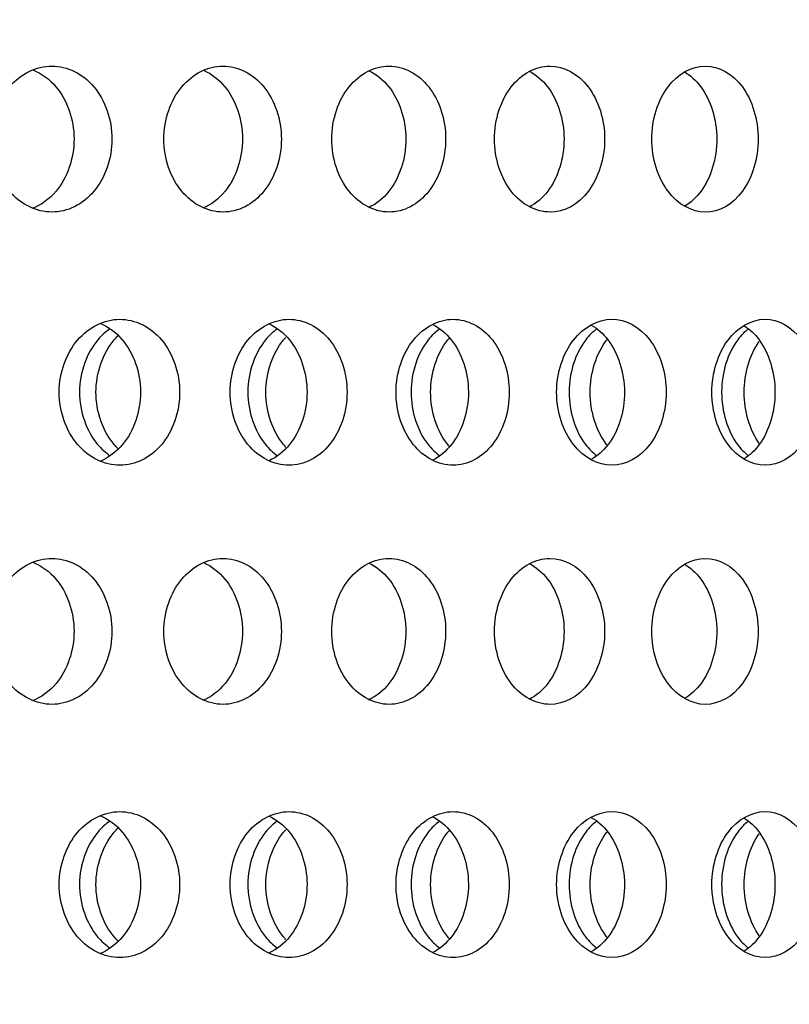
# Model space of a CAD drawing. Units: millimetres. Extents: x 0 to 292, y 0 to 204.
# Drawn here: x 179 to 182, y 152 to 156 of the extents above; entities that cross this region are included whole.
import ezdxf
from ezdxf import colors
from ezdxf.entities.mleader import LeaderData, LeaderLine
from ezdxf.enums import TextEntityAlignment as Align
from ezdxf.math import Vec2, Vec3

# ---------------------------------------------------------------- set-up
doc = ezdxf.new("R2010")
doc.units = ezdxf.units.MM
for name, color, linetype in [('C-23M-CHAPA_CUBO', 7, 'Continuous'), ('DIBUJO', 7, 'Continuous'), ('Predeterminado', 7, 'Continuous')]:
    doc.layers.add(name, color=color, linetype=linetype)
doc.styles.add('SEACAD_Arial', font='arial.ttf')
doc.dimstyles.new('ISO', dxfattribs={"dimtxt": 3.125, "dimasz": 3.125, "dimexe": 1.5625, "dimexo": 0, "dimgap": 0.78125, "dimtad": 0, "dimlfac": 10, "dimtxsty": 'SEACAD_Arial', "dimblk1": '_SE_FILLED', "dimblk2": '_SE_FILLED', "dimsah": 1, "dimcen": 1.5625, "dimadec": 1, "dimazin": 0, "dimtfac": 0.5, "dimtmove": 0, "dimatfit": 3, "dimfxl": 1, "dimarcsym": 0})

# ---------------------------------------------------------------- blocks, each defined once
blk = doc.blocks.new('SE')
at = {"layer": 'C-23M-CHAPA_CUBO', "color": 7, "linetype": 'Continuous'}
for points, knots in [([(179.5299, 155.0537), (179.5824, 155.0537), (179.6337, 155.0787), (179.7089, 155.1685), (179.7316, 155.2334), (179.7316, 155.364), (179.7092, 155.4288), (179.633, 155.5193), (179.5814, 155.5438), (179.4777, 155.5436), (179.4253, 155.5183), (179.3492, 155.4293), (179.3256, 155.3647), (179.3255, 155.2332), (179.349, 155.1683), (179.4254, 155.0789), (179.4775, 155.0537), (179.5299, 155.0537)], [0, 0, 0, 0, 0.125, 0.125, 0.25, 0.25, 0.375, 0.375, 0.5, 0.5, 0.625, 0.625, 0.75, 0.75, 0.875, 0.875, 1, 1, 1, 1]), ([(179.4668, 155.5306), (179.4952, 155.519), (179.5215, 155.5), (179.5808, 155.43), (179.604, 155.3653), (179.6044, 155.2338), (179.5816, 155.1687), (179.5212, 155.0968), (179.4934, 155.0768), (179.4634, 155.0653)], [0.55332, 0.55332, 0.55332, 0.55332, 0.625, 0.625, 0.75, 0.75, 0.875, 0.875, 0.9504028, 0.9504028, 0.9504028, 0.9504028]), ([(180.1047, 155.0537), (180.1557, 155.0537), (180.2055, 155.0787), (180.2786, 155.1685), (180.3006, 155.2334), (180.3006, 155.364), (180.2788, 155.4288), (180.2049, 155.5193), (180.1547, 155.5438), (180.0539, 155.5436), (180.003, 155.5183), (179.929, 155.4293), (179.906, 155.3647), (179.9059, 155.2332), (179.9289, 155.1683), (180.0031, 155.0789), (180.0537, 155.0537), (180.1047, 155.0537)], [0, 0, 0, 0, 0.125, 0.125, 0.25, 0.25, 0.375, 0.375, 0.5, 0.5, 0.625, 0.625, 0.75, 0.75, 0.875, 0.875, 1, 1, 1, 1]), ([(180.0393, 155.5295), (180.0658, 155.5178), (180.0904, 155.4991), (180.1473, 155.43), (180.1698, 155.3653), (180.1702, 155.2338), (180.1481, 155.1687), (180.0901, 155.0976), (180.0641, 155.0781), (180.036, 155.0664)], [0.5557125, 0.5557125, 0.5557125, 0.5557125, 0.625, 0.625, 0.75, 0.75, 0.875, 0.875, 0.9479446, 0.9479446, 0.9479446, 0.9479446]), ([(180.6626, 155.0537), (180.712, 155.0537), (180.7603, 155.0787), (180.8312, 155.1685), (180.8525, 155.2334), (180.8525, 155.364), (180.8314, 155.4288), (180.7597, 155.5193), (180.7111, 155.5438), (180.6134, 155.5436), (180.564, 155.5183), (180.4922, 155.4293), (180.4699, 155.3647), (180.4698, 155.2332), (180.4921, 155.1683), (180.5641, 155.0789), (180.6132, 155.0537), (180.6626, 155.0537)], [0, 0, 0, 0, 0.125, 0.125, 0.25, 0.25, 0.375, 0.375, 0.5, 0.5, 0.625, 0.625, 0.75, 0.75, 0.875, 0.875, 1, 1, 1, 1]), ([(180.5951, 155.5281), (180.6197, 155.5164), (180.6425, 155.4982), (180.6969, 155.43), (180.7187, 155.3653), (180.7191, 155.2338), (180.6976, 155.1687), (180.6426, 155.099), (180.6189, 155.0802), (180.5933, 155.0683)], [0.5582569, 0.5582569, 0.5582569, 0.5582569, 0.625, 0.625, 0.75, 0.75, 0.875, 0.875, 0.9441495, 0.9441495, 0.9441495, 0.9441495]), ([(181.203, 155.0537), (181.2508, 155.0537), (181.2975, 155.0787), (181.366, 155.1685), (181.3866, 155.2334), (181.3866, 155.364), (181.3662, 155.4288), (181.2969, 155.5193), (181.2498, 155.5438), (181.1554, 155.5436), (181.1075, 155.5183), (181.0381, 155.4293), (181.0165, 155.3647), (181.0164, 155.2332), (181.0379, 155.1683), (181.1077, 155.0789), (181.1552, 155.0537), (181.203, 155.0537)], [0, 0, 0, 0, 0.125, 0.125, 0.25, 0.25, 0.375, 0.375, 0.5, 0.5, 0.625, 0.625, 0.75, 0.75, 0.875, 0.875, 1, 1, 1, 1]), ([(181.1333, 155.5267), (181.156, 155.5149), (181.1771, 155.4972), (181.2289, 155.43), (181.25, 155.3653), (181.2504, 155.2338), (181.2296, 155.1687), (181.1775, 155.1005), (181.1562, 155.0824), (181.1331, 155.0705)], [0.5609745, 0.5609745, 0.5609745, 0.5609745, 0.625, 0.625, 0.75, 0.75, 0.875, 0.875, 0.9400964, 0.9400964, 0.9400964, 0.9400964]), ([(181.7251, 155.0537), (181.7712, 155.0537), (181.8163, 155.0787), (181.8823, 155.1685), (181.9022, 155.2334), (181.9022, 155.364), (181.8825, 155.4288), (181.8157, 155.5193), (181.7703, 155.5438), (181.6791, 155.5436), (181.633, 155.5183), (181.5659, 155.4293), (181.545, 155.3647), (181.5449, 155.2332), (181.5658, 155.1683), (181.6331, 155.0789), (181.679, 155.0537), (181.7251, 155.0537)], [0, 0, 0, 0, 0.125, 0.125, 0.25, 0.25, 0.375, 0.375, 0.5, 0.5, 0.625, 0.625, 0.75, 0.75, 0.875, 0.875, 1, 1, 1, 1]), ([(181.6534, 155.525), (181.6742, 155.5133), (181.6934, 155.4962), (181.7426, 155.43), (181.763, 155.3653), (181.7633, 155.2338), (181.7433, 155.1687), (181.6942, 155.102), (181.6752, 155.0848), (181.6546, 155.0729)], [0.5638897, 0.5638897, 0.5638897, 0.5638897, 0.625, 0.625, 0.75, 0.75, 0.875, 0.875, 0.9357518, 0.9357518, 0.9357518, 0.9357518]), ([(179.7582, 154.2037), (179.8102, 154.2037), (179.8611, 154.2285), (179.9362, 154.3181), (179.959, 154.3831), (179.959, 154.5142), (179.9364, 154.5792), (179.8605, 154.6695), (179.8092, 154.6938), (179.7063, 154.6936), (179.6542, 154.6685), (179.5783, 154.5797), (179.5546, 154.5149), (179.5544, 154.383), (179.5781, 154.3179), (179.6544, 154.2287), (179.7061, 154.2037), (179.7582, 154.2037)], [0, 0, 0, 0, 0.125, 0.125, 0.25, 0.25, 0.375, 0.375, 0.5, 0.5, 0.625, 0.625, 0.75, 0.75, 0.875, 0.875, 1, 1, 1, 1]), ([(180.3264, 154.2037), (180.3769, 154.2037), (180.4263, 154.2285), (180.4992, 154.3181), (180.5213, 154.3831), (180.5213, 154.5142), (180.4994, 154.5792), (180.4257, 154.6695), (180.3759, 154.6938), (180.276, 154.6936), (180.2254, 154.6685), (180.1517, 154.5797), (180.1286, 154.5149), (180.1285, 154.383), (180.1515, 154.3179), (180.2256, 154.2287), (180.2758, 154.2037), (180.3264, 154.2037)], [0, 0, 0, 0, 0.125, 0.125, 0.25, 0.25, 0.375, 0.375, 0.5, 0.5, 0.625, 0.625, 0.75, 0.75, 0.875, 0.875, 1, 1, 1, 1]), ([(180.8775, 154.2037), (180.9264, 154.2037), (180.9743, 154.2285), (181.0448, 154.3181), (181.0662, 154.3831), (181.0662, 154.5142), (181.045, 154.5792), (180.9737, 154.6695), (180.9254, 154.6938), (180.8287, 154.6936), (180.7797, 154.6685), (180.7082, 154.5797), (180.6858, 154.5149), (180.6857, 154.383), (180.708, 154.3179), (180.7798, 154.2287), (180.8285, 154.2037), (180.8775, 154.2037)], [0, 0, 0, 0, 0.125, 0.125, 0.25, 0.25, 0.375, 0.375, 0.5, 0.5, 0.625, 0.625, 0.75, 0.75, 0.875, 0.875, 1, 1, 1, 1]), ([(181.4107, 154.2037), (181.4581, 154.2037), (181.5043, 154.2285), (181.5724, 154.3181), (181.5931, 154.3831), (181.5931, 154.5142), (181.5726, 154.5792), (181.5037, 154.6695), (181.4571, 154.6938), (181.3636, 154.6936), (181.3162, 154.6685), (181.2471, 154.5797), (181.2254, 154.5149), (181.2253, 154.383), (181.2469, 154.3179), (181.3163, 154.2287), (181.3634, 154.2037), (181.4107, 154.2037)], [0, 0, 0, 0, 0.125, 0.125, 0.25, 0.25, 0.375, 0.375, 0.5, 0.5, 0.625, 0.625, 0.75, 0.75, 0.875, 0.875, 1, 1, 1, 1]), ([(181.9255, 154.2037), (181.9711, 154.2037), (182.0156, 154.2285), (182.0813, 154.3181), (182.1012, 154.3831), (182.1012, 154.5142), (182.0815, 154.5792), (182.0151, 154.6695), (181.9702, 154.6938), (181.88, 154.6936), (181.8343, 154.6685), (181.7677, 154.5797), (181.7468, 154.5149), (181.7467, 154.383), (181.7675, 154.3179), (181.8345, 154.2287), (181.8799, 154.2037), (181.9255, 154.2037)], [0, 0, 0, 0, 0.125, 0.125, 0.25, 0.25, 0.375, 0.375, 0.5, 0.5, 0.625, 0.625, 0.75, 0.75, 0.875, 0.875, 1, 1, 1, 1]), ([(179.7244, 154.6612), (179.7099, 154.6512), (179.6964, 154.639), (179.6466, 154.5805), (179.623, 154.5156), (179.6225, 154.3837), (179.6457, 154.3184), (179.696, 154.2587), (179.71, 154.246), (179.725, 154.2357)], [0.5849387, 0.5849387, 0.5849387, 0.5849387, 0.625, 0.625, 0.75, 0.75, 0.875, 0.875, 0.916489, 0.916489, 0.916489, 0.916489]), ([(179.6928, 154.6798), (179.7201, 154.6681), (179.7455, 154.6495), (179.804, 154.5805), (179.8273, 154.5156), (179.8277, 154.3837), (179.8048, 154.3184), (179.7461, 154.2483), (179.7205, 154.2293), (179.6928, 154.2175)], [0.5553532, 0.5553532, 0.5553532, 0.5553532, 0.625, 0.625, 0.75, 0.75, 0.875, 0.875, 0.9455593, 0.9455593, 0.9455593, 0.9455593]), ([(180.2867, 154.6612), (180.2727, 154.6512), (180.2595, 154.639), (180.2112, 154.5805), (180.1883, 154.5156), (180.1878, 154.3837), (180.2103, 154.3184), (180.2591, 154.2587), (180.2727, 154.246), (180.2873, 154.2357)], [0.5849387, 0.5849387, 0.5849387, 0.5849387, 0.625, 0.625, 0.75, 0.75, 0.875, 0.875, 0.916489, 0.916489, 0.916489, 0.916489]), ([(180.2596, 154.6782), (180.2847, 154.6665), (180.3081, 154.6484), (180.364, 154.5805), (180.3866, 154.5156), (180.387, 154.3837), (180.3648, 154.3184), (180.3087, 154.2494), (180.2851, 154.2309), (180.2596, 154.2191)], [0.558454, 0.558454, 0.558454, 0.558454, 0.625, 0.625, 0.75, 0.75, 0.875, 0.875, 0.9424624, 0.9424624, 0.9424624, 0.9424624]), ([(180.832, 154.6612), (180.8184, 154.6512), (180.8056, 154.639), (180.7588, 154.5805), (180.7366, 154.5156), (180.7362, 154.3837), (180.758, 154.3184), (180.8052, 154.2587), (180.8184, 154.246), (180.8325, 154.2357)], [0.5849387, 0.5849387, 0.5849387, 0.5849387, 0.625, 0.625, 0.75, 0.75, 0.875, 0.875, 0.916489, 0.916489, 0.916489, 0.916489]), ([(180.8093, 154.6764), (180.8323, 154.6647), (180.8536, 154.6473), (180.9068, 154.5805), (180.9287, 154.5156), (180.9291, 154.3837), (180.9076, 154.3184), (180.8542, 154.2506), (180.8326, 154.2328), (180.8093, 154.2209)], [0.5617583, 0.5617583, 0.5617583, 0.5617583, 0.625, 0.625, 0.75, 0.75, 0.875, 0.875, 0.9391665, 0.9391665, 0.9391665, 0.9391665]), ([(181.3595, 154.6612), (181.3463, 154.6512), (181.334, 154.639), (181.2887, 154.5805), (181.2673, 154.5156), (181.2669, 154.3837), (181.288, 154.3184), (181.3336, 154.2587), (181.3464, 154.246), (181.36, 154.2357)], [0.5849387, 0.5849387, 0.5849387, 0.5849387, 0.625, 0.625, 0.75, 0.75, 0.875, 0.875, 0.916489, 0.916489, 0.916489, 0.916489]), ([(181.3413, 154.6744), (181.3621, 154.6627), (181.3813, 154.646), (181.4317, 154.5805), (181.4529, 154.5156), (181.4533, 154.3837), (181.4325, 154.3184), (181.3819, 154.2518), (181.3623, 154.2347), (181.3412, 154.2229)], [0.5652938, 0.5652938, 0.5652938, 0.5652938, 0.625, 0.625, 0.75, 0.75, 0.875, 0.875, 0.935645, 0.935645, 0.935645, 0.935645]), ([(181.8685, 154.6612), (181.8558, 154.6512), (181.844, 154.639), (181.8003, 154.5805), (181.7796, 154.5156), (181.7793, 154.3837), (181.7996, 154.3184), (181.8436, 154.2587), (181.8559, 154.246), (181.869, 154.2357)], [0.5849387, 0.5849387, 0.5849387, 0.5849387, 0.625, 0.625, 0.75, 0.75, 0.875, 0.875, 0.916489, 0.916489, 0.916489, 0.916489]), ([(181.8548, 154.6721), (181.8734, 154.6606), (181.8906, 154.6447), (181.9381, 154.5805), (181.9585, 154.5156), (181.9589, 154.3837), (181.9389, 154.3184), (181.8911, 154.2532), (181.8736, 154.2369), (181.8547, 154.2252)], [0.5690928, 0.5690928, 0.5690928, 0.5690928, 0.625, 0.625, 0.75, 0.75, 0.875, 0.875, 0.9318673, 0.9318673, 0.9318673, 0.9318673]), ([(179.7511, 154.2601), (179.7469, 154.2643), (179.7429, 154.2687), (179.7012, 154.3181), (179.678, 154.3831), (179.678, 154.5142), (179.701, 154.5792), (179.7432, 154.629), (179.7473, 154.6335), (179.7516, 154.6378)], [0.1121034, 0.1121034, 0.1121034, 0.1121034, 0.125, 0.125, 0.25, 0.25, 0.375, 0.375, 0.3880475, 0.3880475, 0.3880475, 0.3880475]), ([(180.316, 154.2638), (180.3132, 154.2668), (180.3105, 154.27), (180.271, 154.3181), (180.2486, 154.3831), (180.2486, 154.5142), (180.2708, 154.5792), (180.3106, 154.6276), (180.3134, 154.6307), (180.3162, 154.6338)], [0.1158588, 0.1158588, 0.1158588, 0.1158588, 0.125, 0.125, 0.25, 0.25, 0.375, 0.375, 0.3840188, 0.3840188, 0.3840188, 0.3840188]), ([(180.864, 154.2677), (180.8625, 154.2695), (180.861, 154.2714), (180.8238, 154.3181), (180.8021, 154.3831), (180.8021, 154.5142), (180.8237, 154.5792), (180.861, 154.626), (180.8624, 154.6277), (180.8638, 154.6294)], [0.119686, 0.119686, 0.119686, 0.119686, 0.125, 0.125, 0.25, 0.25, 0.375, 0.375, 0.379762, 0.379762, 0.379762, 0.379762]), ([(181.3943, 154.272), (181.394, 154.2724), (181.3936, 154.2729), (181.3589, 154.3181), (181.3379, 154.3831), (181.3379, 154.5142), (181.3587, 154.5792), (181.3936, 154.6244), (181.3936, 154.6245), (181.3937, 154.6246)], [0.1238012, 0.1238012, 0.1238012, 0.1238012, 0.125, 0.125, 0.25, 0.25, 0.375, 0.375, 0.3752532, 0.3752532, 0.3752532, 0.3752532]), ([(181.9061, 154.2768), (181.8745, 154.3215), (181.8552, 154.3849), (181.8552, 154.5119), (181.8739, 154.5745), (181.9053, 154.6194)], [0.1282466, 0.1282466, 0.1282466, 0.1282466, 0.25, 0.25, 0.3705135, 0.3705135, 0.3705135, 0.3705135]), ([(179.5299, 153.4011), (179.5824, 153.4011), (179.6337, 153.4261), (179.7089, 153.5158), (179.7316, 153.5808), (179.7316, 153.7114), (179.7092, 153.7762), (179.633, 153.8666), (179.5814, 153.8912), (179.4777, 153.8909), (179.4253, 153.8657), (179.3492, 153.7767), (179.3256, 153.712), (179.3255, 153.5805), (179.349, 153.5156), (179.4254, 153.4263), (179.4775, 153.4011), (179.5299, 153.4011)], [0, 0, 0, 0, 0.125, 0.125, 0.25, 0.25, 0.375, 0.375, 0.5, 0.5, 0.625, 0.625, 0.75, 0.75, 0.875, 0.875, 1, 1, 1, 1]), ([(179.4668, 153.878), (179.4952, 153.8664), (179.5215, 153.8473), (179.5808, 153.7774), (179.604, 153.7127), (179.6044, 153.5812), (179.5816, 153.5161), (179.5212, 153.4441), (179.4934, 153.4242), (179.4634, 153.4126)], [0.55332, 0.55332, 0.55332, 0.55332, 0.625, 0.625, 0.75, 0.75, 0.875, 0.875, 0.9504028, 0.9504028, 0.9504028, 0.9504028]), ([(180.1047, 153.4011), (180.1557, 153.4011), (180.2055, 153.4261), (180.2786, 153.5158), (180.3006, 153.5808), (180.3006, 153.7114), (180.2788, 153.7762), (180.2049, 153.8666), (180.1547, 153.8912), (180.0539, 153.8909), (180.003, 153.8657), (179.929, 153.7767), (179.906, 153.712), (179.9059, 153.5805), (179.9289, 153.5156), (180.0031, 153.4263), (180.0537, 153.4011), (180.1047, 153.4011)], [0, 0, 0, 0, 0.125, 0.125, 0.25, 0.25, 0.375, 0.375, 0.5, 0.5, 0.625, 0.625, 0.75, 0.75, 0.875, 0.875, 1, 1, 1, 1]), ([(180.0393, 153.8768), (180.0658, 153.8651), (180.0904, 153.8465), (180.1473, 153.7774), (180.1698, 153.7127), (180.1702, 153.5812), (180.1481, 153.5161), (180.0901, 153.445), (180.0641, 153.4255), (180.036, 153.4138)], [0.5557125, 0.5557125, 0.5557125, 0.5557125, 0.625, 0.625, 0.75, 0.75, 0.875, 0.875, 0.9479446, 0.9479446, 0.9479446, 0.9479446]), ([(180.6626, 153.4011), (180.712, 153.4011), (180.7603, 153.4261), (180.8312, 153.5158), (180.8525, 153.5808), (180.8525, 153.7114), (180.8314, 153.7762), (180.7597, 153.8666), (180.7111, 153.8912), (180.6134, 153.8909), (180.564, 153.8657), (180.4922, 153.7767), (180.4699, 153.712), (180.4698, 153.5805), (180.4921, 153.5156), (180.5641, 153.4263), (180.6132, 153.4011), (180.6626, 153.4011)], [0, 0, 0, 0, 0.125, 0.125, 0.25, 0.25, 0.375, 0.375, 0.5, 0.5, 0.625, 0.625, 0.75, 0.75, 0.875, 0.875, 1, 1, 1, 1]), ([(180.5951, 153.8755), (180.6197, 153.8637), (180.6425, 153.8456), (180.6969, 153.7774), (180.7187, 153.7127), (180.7191, 153.5812), (180.6976, 153.5161), (180.6426, 153.4464), (180.6189, 153.4275), (180.5933, 153.4157)], [0.5582569, 0.5582569, 0.5582569, 0.5582569, 0.625, 0.625, 0.75, 0.75, 0.875, 0.875, 0.9441495, 0.9441495, 0.9441495, 0.9441495]), ([(181.203, 153.4011), (181.2508, 153.4011), (181.2975, 153.4261), (181.366, 153.5158), (181.3866, 153.5808), (181.3866, 153.7114), (181.3662, 153.7762), (181.2969, 153.8666), (181.2498, 153.8912), (181.1554, 153.8909), (181.1075, 153.8657), (181.0381, 153.7767), (181.0165, 153.712), (181.0164, 153.5805), (181.0379, 153.5156), (181.1077, 153.4263), (181.1552, 153.4011), (181.203, 153.4011)], [0, 0, 0, 0, 0.125, 0.125, 0.25, 0.25, 0.375, 0.375, 0.5, 0.5, 0.625, 0.625, 0.75, 0.75, 0.875, 0.875, 1, 1, 1, 1]), ([(181.1333, 153.874), (181.156, 153.8623), (181.1771, 153.8446), (181.2289, 153.7774), (181.25, 153.7127), (181.2504, 153.5812), (181.2296, 153.5161), (181.1775, 153.4478), (181.1562, 153.4298), (181.1331, 153.4178)], [0.5609745, 0.5609745, 0.5609745, 0.5609745, 0.625, 0.625, 0.75, 0.75, 0.875, 0.875, 0.9400964, 0.9400964, 0.9400964, 0.9400964]), ([(181.7251, 153.4011), (181.7712, 153.4011), (181.8163, 153.4261), (181.8823, 153.5158), (181.9022, 153.5808), (181.9022, 153.7114), (181.8825, 153.7762), (181.8157, 153.8666), (181.7703, 153.8912), (181.6791, 153.8909), (181.633, 153.8657), (181.5659, 153.7767), (181.545, 153.712), (181.5449, 153.5805), (181.5658, 153.5156), (181.6331, 153.4263), (181.679, 153.4011), (181.7251, 153.4011)], [0, 0, 0, 0, 0.125, 0.125, 0.25, 0.25, 0.375, 0.375, 0.5, 0.5, 0.625, 0.625, 0.75, 0.75, 0.875, 0.875, 1, 1, 1, 1]), ([(181.6534, 153.8724), (181.6742, 153.8606), (181.6934, 153.8436), (181.7426, 153.7774), (181.763, 153.7127), (181.7633, 153.5812), (181.7433, 153.5161), (181.6942, 153.4494), (181.6752, 153.4322), (181.6546, 153.4203)], [0.5638897, 0.5638897, 0.5638897, 0.5638897, 0.625, 0.625, 0.75, 0.75, 0.875, 0.875, 0.9357518, 0.9357518, 0.9357518, 0.9357518]), ([(179.7582, 152.5511), (179.8102, 152.5511), (179.8611, 152.5759), (179.9362, 152.6655), (179.959, 152.7305), (179.959, 152.8616), (179.9364, 152.9266), (179.8605, 153.0168), (179.8092, 153.0412), (179.7063, 153.0409), (179.6542, 153.0159), (179.5783, 152.9271), (179.5546, 152.8622), (179.5544, 152.7304), (179.5781, 152.6653), (179.6544, 152.5761), (179.7061, 152.5511), (179.7582, 152.5511)], [0, 0, 0, 0, 0.125, 0.125, 0.25, 0.25, 0.375, 0.375, 0.5, 0.5, 0.625, 0.625, 0.75, 0.75, 0.875, 0.875, 1, 1, 1, 1]), ([(180.3264, 152.5511), (180.3769, 152.5511), (180.4263, 152.5759), (180.4992, 152.6655), (180.5213, 152.7305), (180.5213, 152.8616), (180.4994, 152.9266), (180.4257, 153.0168), (180.3759, 153.0412), (180.276, 153.0409), (180.2254, 153.0159), (180.1517, 152.9271), (180.1286, 152.8622), (180.1285, 152.7304), (180.1515, 152.6653), (180.2256, 152.5761), (180.2758, 152.5511), (180.3264, 152.5511)], [0, 0, 0, 0, 0.125, 0.125, 0.25, 0.25, 0.375, 0.375, 0.5, 0.5, 0.625, 0.625, 0.75, 0.75, 0.875, 0.875, 1, 1, 1, 1]), ([(180.8775, 152.5511), (180.9264, 152.5511), (180.9743, 152.5759), (181.0448, 152.6655), (181.0662, 152.7305), (181.0662, 152.8616), (181.045, 152.9266), (180.9737, 153.0168), (180.9254, 153.0412), (180.8287, 153.0409), (180.7797, 153.0159), (180.7082, 152.9271), (180.6858, 152.8622), (180.6857, 152.7304), (180.708, 152.6653), (180.7798, 152.5761), (180.8285, 152.5511), (180.8775, 152.5511)], [0, 0, 0, 0, 0.125, 0.125, 0.25, 0.25, 0.375, 0.375, 0.5, 0.5, 0.625, 0.625, 0.75, 0.75, 0.875, 0.875, 1, 1, 1, 1]), ([(181.4107, 152.5511), (181.4581, 152.5511), (181.5043, 152.5759), (181.5724, 152.6655), (181.5931, 152.7305), (181.5931, 152.8616), (181.5726, 152.9266), (181.5037, 153.0168), (181.4571, 153.0412), (181.3636, 153.0409), (181.3162, 153.0159), (181.2471, 152.9271), (181.2254, 152.8622), (181.2253, 152.7304), (181.2469, 152.6653), (181.3163, 152.5761), (181.3634, 152.5511), (181.4107, 152.5511)], [0, 0, 0, 0, 0.125, 0.125, 0.25, 0.25, 0.375, 0.375, 0.5, 0.5, 0.625, 0.625, 0.75, 0.75, 0.875, 0.875, 1, 1, 1, 1]), ([(181.9255, 152.5511), (181.9711, 152.5511), (182.0156, 152.5759), (182.0813, 152.6655), (182.1012, 152.7305), (182.1012, 152.8616), (182.0815, 152.9266), (182.0151, 153.0168), (181.9702, 153.0412), (181.88, 153.0409), (181.8343, 153.0159), (181.7677, 152.9271), (181.7468, 152.8622), (181.7467, 152.7304), (181.7675, 152.6653), (181.8345, 152.5761), (181.8799, 152.5511), (181.9255, 152.5511)], [0, 0, 0, 0, 0.125, 0.125, 0.25, 0.25, 0.375, 0.375, 0.5, 0.5, 0.625, 0.625, 0.75, 0.75, 0.875, 0.875, 1, 1, 1, 1]), ([(179.7244, 153.0086), (179.7099, 152.9986), (179.6964, 152.9864), (179.6466, 152.9279), (179.623, 152.863), (179.6225, 152.7311), (179.6457, 152.6658), (179.696, 152.6061), (179.71, 152.5934), (179.725, 152.583)], [0.5849387, 0.5849387, 0.5849387, 0.5849387, 0.625, 0.625, 0.75, 0.75, 0.875, 0.875, 0.916489, 0.916489, 0.916489, 0.916489]), ([(179.6928, 153.0271), (179.7201, 153.0155), (179.7455, 152.9969), (179.804, 152.9279), (179.8273, 152.863), (179.8277, 152.7311), (179.8048, 152.6658), (179.7461, 152.5956), (179.7205, 152.5766), (179.6928, 152.5649)], [0.5553532, 0.5553532, 0.5553532, 0.5553532, 0.625, 0.625, 0.75, 0.75, 0.875, 0.875, 0.9455593, 0.9455593, 0.9455593, 0.9455593]), ([(180.2867, 153.0086), (180.2727, 152.9986), (180.2595, 152.9864), (180.2112, 152.9279), (180.1883, 152.863), (180.1878, 152.7311), (180.2103, 152.6658), (180.2591, 152.6061), (180.2727, 152.5934), (180.2873, 152.583)], [0.5849387, 0.5849387, 0.5849387, 0.5849387, 0.625, 0.625, 0.75, 0.75, 0.875, 0.875, 0.916489, 0.916489, 0.916489, 0.916489]), ([(180.2596, 153.0255), (180.2847, 153.0138), (180.3081, 152.9958), (180.364, 152.9279), (180.3866, 152.863), (180.387, 152.7311), (180.3648, 152.6658), (180.3087, 152.5967), (180.2851, 152.5783), (180.2596, 152.5665)], [0.558454, 0.558454, 0.558454, 0.558454, 0.625, 0.625, 0.75, 0.75, 0.875, 0.875, 0.9424624, 0.9424624, 0.9424624, 0.9424624]), ([(180.832, 153.0086), (180.8184, 152.9986), (180.8056, 152.9864), (180.7588, 152.9279), (180.7366, 152.863), (180.7362, 152.7311), (180.758, 152.6658), (180.8052, 152.6061), (180.8184, 152.5934), (180.8325, 152.583)], [0.5849387, 0.5849387, 0.5849387, 0.5849387, 0.625, 0.625, 0.75, 0.75, 0.875, 0.875, 0.916489, 0.916489, 0.916489, 0.916489]), ([(180.8093, 153.0237), (180.8323, 153.012), (180.8536, 152.9946), (180.9068, 152.9279), (180.9287, 152.863), (180.9291, 152.7311), (180.9076, 152.6658), (180.8542, 152.5979), (180.8326, 152.5801), (180.8093, 152.5682)], [0.5617583, 0.5617583, 0.5617583, 0.5617583, 0.625, 0.625, 0.75, 0.75, 0.875, 0.875, 0.9391665, 0.9391665, 0.9391665, 0.9391665]), ([(181.3595, 153.0086), (181.3463, 152.9986), (181.334, 152.9864), (181.2887, 152.9279), (181.2673, 152.863), (181.2669, 152.7311), (181.288, 152.6658), (181.3336, 152.6061), (181.3464, 152.5934), (181.36, 152.583)], [0.5849387, 0.5849387, 0.5849387, 0.5849387, 0.625, 0.625, 0.75, 0.75, 0.875, 0.875, 0.916489, 0.916489, 0.916489, 0.916489]), ([(181.3413, 153.0217), (181.3621, 153.0101), (181.3813, 152.9934), (181.4317, 152.9279), (181.4529, 152.863), (181.4533, 152.7311), (181.4325, 152.6658), (181.3819, 152.5992), (181.3623, 152.5821), (181.3412, 152.5703)], [0.5652938, 0.5652938, 0.5652938, 0.5652938, 0.625, 0.625, 0.75, 0.75, 0.875, 0.875, 0.935645, 0.935645, 0.935645, 0.935645]), ([(181.8685, 153.0086), (181.8558, 152.9986), (181.844, 152.9864), (181.8003, 152.9279), (181.7796, 152.863), (181.7793, 152.7311), (181.7996, 152.6658), (181.8436, 152.6061), (181.8559, 152.5934), (181.869, 152.583)], [0.5849387, 0.5849387, 0.5849387, 0.5849387, 0.625, 0.625, 0.75, 0.75, 0.875, 0.875, 0.916489, 0.916489, 0.916489, 0.916489]), ([(181.8548, 153.0194), (181.8734, 153.0079), (181.8906, 152.992), (181.9381, 152.9279), (181.9585, 152.863), (181.9589, 152.7311), (181.9389, 152.6658), (181.8911, 152.6005), (181.8736, 152.5842), (181.8547, 152.5725)], [0.5690928, 0.5690928, 0.5690928, 0.5690928, 0.625, 0.625, 0.75, 0.75, 0.875, 0.875, 0.9318673, 0.9318673, 0.9318673, 0.9318673]), ([(179.7511, 152.6074), (179.7469, 152.6116), (179.7429, 152.616), (179.7012, 152.6655), (179.678, 152.7305), (179.678, 152.8616), (179.701, 152.9266), (179.7432, 152.9764), (179.7473, 152.9809), (179.7516, 152.9851)], [0.1121034, 0.1121034, 0.1121034, 0.1121034, 0.125, 0.125, 0.25, 0.25, 0.375, 0.375, 0.3880475, 0.3880475, 0.3880475, 0.3880475]), ([(180.316, 152.6112), (180.3132, 152.6142), (180.3105, 152.6174), (180.271, 152.6655), (180.2486, 152.7305), (180.2486, 152.8616), (180.2708, 152.9266), (180.3106, 152.9749), (180.3134, 152.9781), (180.3162, 152.9811)], [0.1158588, 0.1158588, 0.1158588, 0.1158588, 0.125, 0.125, 0.25, 0.25, 0.375, 0.375, 0.3840188, 0.3840188, 0.3840188, 0.3840188]), ([(180.864, 152.6151), (180.8625, 152.6169), (180.861, 152.6188), (180.8238, 152.6655), (180.8021, 152.7305), (180.8021, 152.8616), (180.8237, 152.9266), (180.861, 152.9734), (180.8624, 152.9751), (180.8638, 152.9768)], [0.119686, 0.119686, 0.119686, 0.119686, 0.125, 0.125, 0.25, 0.25, 0.375, 0.375, 0.379762, 0.379762, 0.379762, 0.379762]), ([(181.3943, 152.6194), (181.394, 152.6198), (181.3936, 152.6202), (181.3589, 152.6655), (181.3379, 152.7305), (181.3379, 152.8616), (181.3587, 152.9266), (181.3936, 152.9718), (181.3936, 152.9719), (181.3937, 152.972)], [0.1238012, 0.1238012, 0.1238012, 0.1238012, 0.125, 0.125, 0.25, 0.25, 0.375, 0.375, 0.3752532, 0.3752532, 0.3752532, 0.3752532]), ([(181.9061, 152.6242), (181.8745, 152.6688), (181.8552, 152.7322), (181.8552, 152.8592), (181.8739, 152.9219), (181.9053, 152.9668)], [0.1282466, 0.1282466, 0.1282466, 0.1282466, 0.25, 0.25, 0.3705135, 0.3705135, 0.3705135, 0.3705135])]:
    blk.add_open_spline(points, degree=3, knots=knots, dxfattribs=at)
blk = doc.blocks.new('DMBLK7')
at = {"layer": 'Predeterminado', "linetype": 'Continuous'}
for points in [[(167.6029, 177.7233), (164.4779, 177.2025), (167.6029, 176.6817)], [(185.4029, 177.7233), (185.4029, 176.6817), (188.5279, 177.2025)]]:
    blk.add_hatch(color=7, dxfattribs=at).paths.add_polyline_path(points)
at = {"layer": 'Predeterminado', "color": 7, "linetype": 'Continuous'}
for p, q in [((164.4779, 136.4066), (164.4779, 178.765)), ((188.5279, 170.3566), (188.5279, 178.765)), ((164.4779, 177.2025), (171.7406, 177.2025)), ((181.2651, 177.2025), (188.5279, 177.2025))]:
    blk.add_line(p, q, dxfattribs=at)
at = {"layer": 'Predeterminado', "color": 7, "linetype": 'Continuous', "style": 'SEACAD_Arial'}
blk.add_text('240', height=3.125, dxfattribs=at).set_placement((172.8344, 178.765), align=Align.TOP_LEFT)
blk = doc.blocks.new('_SE_FILLED')
at = {"color": 0}
blk.add_line((0, 0), (-1, 0), dxfattribs=at)
blk.add_solid([(0, 0), (-1, -0.1665), (-1, 0.1665), (0, 0)], dxfattribs=at)
blk = doc.blocks.new('_DOT')
at = {"color": 0}
blk.add_line((0, 0), (-1, 0), dxfattribs=at)
at = {"color": 0, "const_width": 0.333}
blk.add_lwpolyline([(-0.1665, 0, 1), (0.1665, 0, 1)], format="xyb", close=True, dxfattribs=at)

msp = doc.modelspace()

# ---------------------------------------------------------------- block references
at = {"layer": 'DIBUJO'}
msp.add_blockref('SE', (0, 0), dxfattribs=at)

# ---------------------------------------------------------------- dimensions: what is measured, and where the dimension line sits
at = {"layer": 'Predeterminado', "color": 7, "linetype": 'Continuous'}
dim = msp.add_linear_dim(base=(188.5278742582, 177.2025007127), p1=(164.4778742582, 136.4065821586), p2=(188.5278742582, 170.3565821586), text='\\A1;<>', dimstyle='ISO', override={"dimdec": 0}, dxfattribs=at)
dim.commit()
dim.dimension.update_dxf_attribs({"geometry": 'DMBLK7', "text_midpoint": (176.5028738544, 177.2025007127), "dimtype": 160})

# ---------------------------------------------------------------- leaders
ml = msp.add_multileader_mtext('Standard', dxfattribs=at)
ml.set_content('{\\pxsm0.9;\\fArial TUR|b0||i0||c0|p34;\\W1.; Papelera Barcelona Semi-Circular de chapa perforada en color gris RAL 7011, con una capacidad de 30 Litros.\\P}', color=256)
ml.set_leader_properties()
ml.set_arrow_properties(name='DOT')
ml.build(insert=Vec2(0, 0))
ml.multileader.update_dxf_attribs({"leader_type": 0, "dogleg_length": 0, "arrow_head_size": 2.5})
ctx = ml.context
ctx.base_point, ctx.char_height, ctx.arrow_head_size = Vec3(6.6394, 192.2636), 2.5, 2.5
notes = []
notes.append((ctx, [(0, (0, 0, 0), (0, 0), (1, 0), 1, [])]))
ctx.mtext.insert = Vec3(8.6394, 193.5136)
for ctx, leaders in notes:
    for number, flags, end, landing, length, lines in leaders:
        leader = LeaderData()
        leader.index, (leader.has_last_leader_line, leader.has_dogleg_vector, leader.attachment_direction) = number, flags
        leader.last_leader_point, leader.dogleg_vector, leader.dogleg_length = Vec3(end), Vec3(landing), length
        for number, points, colour, breaks in lines:
            line = LeaderLine()
            line.index, line.vertices, line.color, line.breaks = number, Vec3.list(points), colors.encode_raw_color(colour), breaks
            leader.lines.append(line)
        ctx.leaders.append(leader)

doc.saveas('drawing.dxf')
